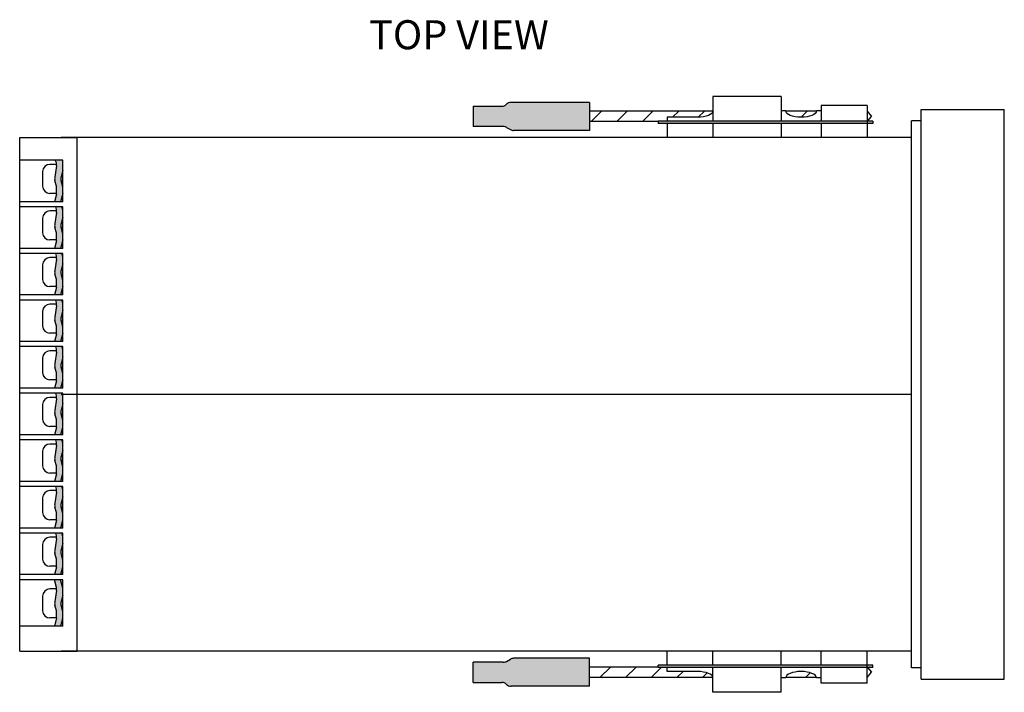
# Model space of a CAD drawing. Units: inches. Extents: x 4.1 to 37.1, y 2.6 to 17.4.
# Drawn here: x 11.1 to 17.9, y 12.8 to 17.4 of the extents above; entities that cross this region are included whole.
import ezdxf

# ---------------------------------------------------------------- set-up
doc = ezdxf.new("R2010")
doc.units = ezdxf.units.IN
doc.header["$MEASUREMENT"] = 0
for name, color, linetype in [('Connectors', 115, 'CONTINUOUS'), ('FRONT PANEL', 210, 'CONTINUOUS'), ('harware', 8, 'CONTINUOUS'), ('Notes', 3, 'CONTINUOUS'), ('Part', 1, 'CONTINUOUS')]:
    doc.layers.add(name, color=color, linetype=linetype)
doc.styles.get("Standard").update_dxf_attribs({"font": 'ARIAL.TTF'})
pattern_1 = [(45, (-36.88119, -23.3564), (-0.08838835, 0.08838835), [])]

msp = doc.modelspace()

# ---------------------------------------------------------------- hatches: boundary and pattern name
at = {"layer": 'Connectors'}
for points in [[(11.3205, 16.3117, 0.131652), (11.3205, 16.2858), (11.3307, 16.2476, -0.065543), (11.3324, 16.2347), (11.3324, 16.2053, -0.065543), (11.3307, 16.1924), (11.317, 16.1412), (11.36, 16.1412), (11.3754, 16.1987), (11.3754, 16.2412), (11.3635, 16.2858, -0.131652), (11.3635, 16.3117), (11.3754, 16.3562), (11.3754, 16.4272), (11.322, 16.4272, -0.210358), (11.3324, 16.3883)], [(11.3324, 15.8843, -0.065543), (11.3307, 15.8714), (11.317, 15.8202), (11.36, 15.8202), (11.3754, 15.8777), (11.3754, 15.9202), (11.3635, 15.9648, -0.131652), (11.3635, 15.9907), (11.3754, 16.0352), (11.3754, 16.0837), (11.3694, 16.1062), (11.3264, 16.1062), (11.3313, 16.0879, -0.10442), (11.3324, 16.0673), (11.3205, 15.9907, 0.131652), (11.3205, 15.9648), (11.3307, 15.9266, -0.065543), (11.3324, 15.9137)], [(11.3754, 15.7142), (11.3754, 15.7627), (11.3694, 15.7852), (11.3264, 15.7852), (11.3313, 15.7669, -0.10442), (11.3324, 15.7463), (11.3205, 15.6697, 0.131652), (11.3205, 15.6438), (11.3307, 15.6056, -0.065543), (11.3324, 15.5927), (11.3324, 15.5633, -0.065543), (11.3307, 15.5504), (11.317, 15.4992), (11.36, 15.4992), (11.3754, 15.5567), (11.3754, 15.5992), (11.3635, 15.6438, -0.131652), (11.3635, 15.6697)], [(11.3324, 15.2717), (11.3324, 15.2423, -0.065543), (11.3307, 15.2294), (11.317, 15.1782), (11.36, 15.1782), (11.3754, 15.2357), (11.3754, 15.2782), (11.3635, 15.3228, -0.131652), (11.3635, 15.3487), (11.3754, 15.3932), (11.3754, 15.4417), (11.3694, 15.4642), (11.3264, 15.4642), (11.3313, 15.4459, -0.10442), (11.3324, 15.4253), (11.3205, 15.3487, 0.131652), (11.3205, 15.3228), (11.3307, 15.2846, -0.065543)], [(11.3754, 15.1207), (11.3694, 15.1432), (11.3264, 15.1432), (11.3313, 15.1249, -0.10442), (11.3324, 15.1043), (11.3205, 15.0277, 0.131652), (11.3205, 15.0018), (11.3307, 14.9636, -0.065543), (11.3324, 14.9507), (11.3324, 14.9213, -0.065543), (11.3307, 14.9084), (11.317, 14.8572), (11.36, 14.8572), (11.3754, 14.9147), (11.3754, 14.9572), (11.3635, 15.0018, -0.131652), (11.3635, 15.0277), (11.3754, 15.0722)], [(11.3205, 14.7067, 0.131652), (11.3205, 14.6808), (11.3307, 14.6426, -0.065543), (11.3324, 14.6297), (11.3324, 14.6003, -0.065543), (11.3307, 14.5874), (11.317, 14.5362), (11.3754, 14.5362), (11.3754, 14.6362), (11.3635, 14.6808, -0.131652), (11.3635, 14.7067), (11.3754, 14.7512), (11.3754, 14.7997), (11.3694, 14.8222), (11.3264, 14.8222), (11.3313, 14.8039, -0.10442), (11.3324, 14.7833)], [(11.3635, 14.3857), (11.3754, 14.4302), (11.3754, 14.4787), (11.3694, 14.5012), (11.3264, 14.5012), (11.3313, 14.4829, -0.10442), (11.3324, 14.4623), (11.3205, 14.3857, 0.131652), (11.3205, 14.3598), (11.3307, 14.3216, -0.065543), (11.3324, 14.3087), (11.3324, 14.2793, -0.065543), (11.3307, 14.2664), (11.317, 14.2152), (11.3754, 14.2152), (11.3754, 14.3152), (11.3635, 14.3598, -0.131652)], [(11.3754, 14.1092), (11.3754, 14.1577), (11.3694, 14.1802), (11.3264, 14.1802), (11.3313, 14.1619, -0.10442), (11.3324, 14.1413), (11.3205, 14.0647, 0.131652), (11.3205, 14.0388), (11.3307, 14.0006, -0.065543), (11.3324, 13.9877), (11.3324, 13.9583, -0.065543), (11.3307, 13.9454), (11.317, 13.8942), (11.3754, 13.8942), (11.3754, 13.9942), (11.3635, 14.0388, -0.131652), (11.3635, 14.0647)], [(11.3205, 13.7437, 0.131652), (11.3205, 13.7178), (11.3307, 13.6796, -0.065543), (11.3324, 13.6667), (11.3324, 13.6373, -0.065543), (11.3307, 13.6244), (11.317, 13.5732), (11.3754, 13.5732), (11.3754, 13.6732), (11.3635, 13.7178, -0.131652), (11.3635, 13.7437), (11.3754, 13.7882), (11.3754, 13.8367), (11.3694, 13.8592), (11.3264, 13.8592), (11.3313, 13.8409, -0.10442), (11.3324, 13.8203)], [(11.3324, 13.2747), (11.317, 13.2172), (11.36, 13.2172), (11.3737, 13.2684, 0.065543), (11.3754, 13.2813), (11.3754, 13.3172), (11.3635, 13.3618, -0.131652), (11.3635, 13.3877), (11.3754, 13.4322), (11.3754, 13.4807), (11.36, 13.5382), (11.317, 13.5382), (11.3313, 13.4849, -0.10442), (11.3324, 13.4643), (11.3205, 13.3877, 0.131652), (11.3205, 13.3618), (11.3307, 13.3236, -0.065543), (11.3324, 13.3107)]]:
    msp.add_hatch(color=256, dxfattribs=at).paths.add_polyline_path(points)
at = {"layer": 'harware'}
for points in [[(14.4613, 16.8255, 0.201513), (14.4292, 16.812, -0.201513), (14.397, 16.7985), (14.1994, 16.7985), (14.1994, 16.6595), (14.4076, 16.6595, -0.131652), (14.4301, 16.6535), (14.456, 16.6385, 0.131652), (14.4785, 16.6325), (15.0004, 16.6325), (15.0004, 16.8255)], [(15.0004, 12.997), (14.4785, 12.997, 0.131652), (14.456, 12.991), (14.4301, 12.9761, -0.131652), (14.4076, 12.97), (14.1994, 12.97), (14.1994, 12.831), (14.397, 12.831, -0.201513), (14.4292, 12.8175, 0.201513), (14.4613, 12.804), (15.0004, 12.804)]]:
    msp.add_hatch(color=256, dxfattribs=at).paths.add_polyline_path(points)
h = msp.add_hatch(dxfattribs=at)
h.set_pattern_fill('ANSI31', color=256, style=0)
h.set_pattern_definition(pattern_1)
edge = h.paths.add_edge_path()
edge.add_line((15.0004, 16.7652), (15.0004, 16.6928))
edge.add_line((15.0004, 16.6928), (15.4743, 16.6928))
edge.add_line((15.4743, 16.6928), (15.4743, 16.6968))
edge.add_line((15.4743, 16.6968), (15.5364, 16.6968))
edge.add_line((15.5364, 16.6968), (15.5364, 16.7235))
edge.add_line((15.5364, 16.7235), (15.7447, 16.7235))
edge.add_ellipse((15.7447, 16.7662), major_axis=(-0.1057, 0), ratio=0.403823, start_angle=90, end_angle=178.6388)
edge.add_line((15.8504, 16.7652), (15.0004, 16.7652))
h = msp.add_hatch(dxfattribs=at)
h.set_pattern_fill('ANSI31', color=256, style=0)
h.set_pattern_definition(pattern_1)
edge = h.paths.add_edge_path()
edge.add_ellipse((16.4574, 16.7662), major_axis=(-0.1057, 0), ratio=0.403823, start_angle=1.3612, end_angle=178.6388)
edge.add_line((16.5631, 16.7652), (16.3517, 16.7652))
h = msp.add_hatch(dxfattribs=at)
h.set_pattern_fill('ANSI31', color=256, style=0)
h.set_pattern_definition(pattern_1)
edge = h.paths.add_edge_path()
edge.add_line((15.0004, 12.9368), (15.0004, 12.8643))
edge.add_line((15.0004, 12.8643), (15.8504, 12.8643))
edge.add_ellipse((15.7447, 12.8633), major_axis=(-0.1057, 0), ratio=0.403823, start_angle=181.3612, end_angle=270)
edge.add_line((15.7447, 12.906), (15.5364, 12.906))
edge.add_line((15.5364, 12.906), (15.5364, 12.9328))
edge.add_line((15.5364, 12.9328), (15.4743, 12.9328))
edge.add_line((15.4743, 12.9328), (15.4743, 12.9368))
edge.add_line((15.4743, 12.9368), (15.0004, 12.9368))
h = msp.add_hatch(dxfattribs=at)
h.set_pattern_fill('ANSI31', color=256, style=0)
h.set_pattern_definition(pattern_1)
edge = h.paths.add_edge_path()
edge.add_ellipse((16.4574, 12.8633), major_axis=(-0.1057, 0), ratio=0.403823, start_angle=181.3612, end_angle=358.6388)
edge.add_line((16.3517, 12.8643), (16.5631, 12.8643))
at = {"layer": 'Part'}
for points in [[(16.9521, 16.6798), (16.9523, 16.6968), (15.4743, 16.6968), (15.4743, 16.6798)], [(16.9521, 12.9498), (15.4743, 12.9498), (15.4743, 12.9328), (16.9523, 12.9328)]]:
    msp.add_hatch(color=256, dxfattribs=at).paths.add_polyline_path(points)

# ---------------------------------------------------------------- linework, layer by layer
at = {"layer": 'Connectors'}
for p, q in [((11.0784, 13.0468), (11.0784, 16.5828)), ((11.0784, 16.5828), (11.4734, 16.5828)), ((11.3754, 16.4272), (11.0784, 16.4272)), ((11.3754, 16.1412), (11.3754, 16.4272)), ((11.2364, 16.3487), (11.2364, 16.2487)), ((11.3329, 16.3987), (11.2864, 16.3987)), ((11.3324, 16.3883), (11.3205, 16.3117)), ((11.3754, 16.3562), (11.3635, 16.3117)), ((11.3307, 16.2476), (11.3205, 16.2858)), ((11.3754, 16.2412), (11.3635, 16.2858)), ((11.3324, 16.2053), (11.3324, 16.2347)), ((11.3754, 16.1412), (11.0784, 16.1412)), ((11.3324, 16.1987), (11.2864, 16.1987)), ((11.3307, 16.1924), (11.317, 16.1412)), ((11.3754, 16.1987), (11.36, 16.1412)), ((11.3754, 16.1062), (11.0784, 16.1062)), ((11.334, 16.0777), (11.2864, 16.0777)), ((11.3324, 16.0673), (11.3205, 15.9907)), ((11.3313, 16.0879), (11.3264, 16.1062)), ((11.3754, 16.0837), (11.3694, 16.1062)), ((11.3754, 15.8202), (11.3754, 16.1062)), ((11.2364, 16.0277), (11.2364, 15.9277)), ((11.3754, 16.0352), (11.3635, 15.9907)), ((11.3307, 15.9266), (11.3205, 15.9648)), ((11.3754, 15.9202), (11.3635, 15.9648)), ((11.3324, 15.8777), (11.2864, 15.8777)), ((11.3307, 15.8714), (11.317, 15.8202)), ((11.3324, 15.8843), (11.3324, 15.9137)), ((11.3754, 15.8777), (11.36, 15.8202)), ((11.3754, 15.8202), (11.0784, 15.8202)), ((11.3754, 15.7852), (11.0784, 15.7852)), ((11.334, 15.7567), (11.2864, 15.7567)), ((11.3324, 15.7463), (11.3205, 15.6697)), ((11.3313, 15.7669), (11.3264, 15.7852)), ((11.3754, 15.7627), (11.3694, 15.7852)), ((11.3754, 15.4992), (11.3754, 15.7852)), ((11.2364, 15.7067), (11.2364, 15.6067)), ((11.3754, 15.7142), (11.3635, 15.6697)), ((11.3307, 15.6056), (11.3205, 15.6438)), ((11.3324, 15.5633), (11.3324, 15.5927)), ((11.3754, 15.5992), (11.3635, 15.6438)), ((11.3324, 15.5567), (11.2864, 15.5567)), ((11.3307, 15.5504), (11.317, 15.4992)), ((11.3754, 15.5567), (11.36, 15.4992)), ((11.3754, 15.4992), (11.0784, 15.4992)), ((11.3754, 15.4642), (11.0784, 15.4642)), ((11.3313, 15.4459), (11.3264, 15.4642)), ((11.3754, 15.4417), (11.3694, 15.4642)), ((11.3754, 15.1782), (11.3754, 15.4642)), ((11.334, 15.4357), (11.2864, 15.4357)), ((11.3324, 15.4253), (11.3205, 15.3487)), ((11.3754, 15.3932), (11.3635, 15.3487)), ((11.2364, 15.3857), (11.2364, 15.2857)), ((11.3307, 15.2846), (11.3205, 15.3228)), ((11.3754, 15.2782), (11.3635, 15.3228)), ((11.3324, 15.2423), (11.3324, 15.2717)), ((11.3324, 15.2357), (11.2864, 15.2357)), ((11.3307, 15.2294), (11.317, 15.1782)), ((11.3754, 15.2357), (11.36, 15.1782)), ((11.3754, 15.1782), (11.0784, 15.1782)), ((11.3754, 15.1432), (11.0784, 15.1432)), ((11.3313, 15.1249), (11.3264, 15.1432)), ((11.3754, 15.1207), (11.3694, 15.1432)), ((11.3754, 14.8572), (11.3754, 15.1432)), ((11.2364, 15.0647), (11.2364, 14.9647)), ((11.334, 15.1147), (11.2864, 15.1147)), ((11.3324, 15.1043), (11.3205, 15.0277)), ((11.3754, 15.0722), (11.3635, 15.0277)), ((11.3307, 14.9636), (11.3205, 15.0018)), ((11.3754, 14.9572), (11.3635, 15.0018)), ((11.3324, 14.9147), (11.2864, 14.9147)), ((11.3324, 14.9213), (11.3324, 14.9507)), ((11.3754, 14.9147), (11.36, 14.8572)), ((11.3754, 14.8572), (11.0784, 14.8572)), ((11.3307, 14.9084), (11.317, 14.8572)), ((11.3754, 14.8222), (11.0784, 14.8222)), ((11.334, 14.7937), (11.2864, 14.7937)), ((11.3324, 14.7833), (11.3205, 14.7067)), ((11.3313, 14.8039), (11.3264, 14.8222)), ((11.3754, 14.7997), (11.3694, 14.8222)), ((11.3754, 14.5362), (11.3754, 14.8222)), ((11.2364, 14.7437), (11.2364, 14.6437)), ((11.3754, 14.7512), (11.3635, 14.7067)), ((11.3307, 14.6426), (11.3205, 14.6808)), ((11.3754, 14.6362), (11.3635, 14.6808)), ((11.3324, 14.5937), (11.2864, 14.5937)), ((11.3307, 14.5874), (11.317, 14.5362)), ((11.3324, 14.6003), (11.3324, 14.6297)), ((11.3737, 14.5874), (11.36, 14.5362)), ((11.3754, 14.5362), (11.0784, 14.5362)), ((11.3754, 14.5012), (11.0784, 14.5012)), ((11.334, 14.4727), (11.2864, 14.4727)), ((11.3324, 14.4623), (11.3205, 14.3857)), ((11.3313, 14.4829), (11.3264, 14.5012)), ((11.3754, 14.4787), (11.3694, 14.5012)), ((11.3754, 14.2152), (11.3754, 14.5012)), ((11.2364, 14.4227), (11.2364, 14.3227)), ((11.3754, 14.4302), (11.3635, 14.3857)), ((11.3307, 14.3216), (11.3205, 14.3598)), ((11.3324, 14.2793), (11.3324, 14.3087)), ((11.3754, 14.3152), (11.3635, 14.3598)), ((11.3324, 14.2727), (11.2864, 14.2727)), ((11.3307, 14.2664), (11.317, 14.2152)), ((11.3737, 14.2664), (11.36, 14.2152)), ((11.3754, 14.2152), (11.0784, 14.2152)), ((11.3754, 14.1802), (11.0784, 14.1802)), ((11.3313, 14.1619), (11.3264, 14.1802)), ((11.3754, 14.1577), (11.3694, 14.1802)), ((11.3754, 13.8942), (11.3754, 14.1802)), ((11.2364, 14.1017), (11.2364, 14.0017)), ((11.334, 14.1517), (11.2864, 14.1517)), ((11.3324, 14.1413), (11.3205, 14.0647)), ((11.3754, 14.1092), (11.3635, 14.0647)), ((11.3307, 14.0006), (11.3205, 14.0388)), ((11.3754, 13.9942), (11.3635, 14.0388)), ((11.3324, 13.9583), (11.3324, 13.9877)), ((11.3324, 13.9517), (11.2864, 13.9517)), ((11.3307, 13.9454), (11.317, 13.8942)), ((11.3737, 13.9454), (11.36, 13.8942)), ((11.3754, 13.8942), (11.0784, 13.8942)), ((11.3754, 13.8592), (11.0784, 13.8592)), ((11.334, 13.8307), (11.2864, 13.8307)), ((11.3313, 13.8409), (11.3264, 13.8592)), ((11.3754, 13.8367), (11.3694, 13.8592)), ((11.3754, 13.5732), (11.3754, 13.8592)), ((11.2364, 13.7807), (11.2364, 13.6807)), ((11.3324, 13.8203), (11.3205, 13.7437)), ((11.3754, 13.7882), (11.3635, 13.7437)), ((11.3307, 13.6796), (11.3205, 13.7178)), ((11.3754, 13.6732), (11.3635, 13.7178)), ((11.3324, 13.6307), (11.2864, 13.6307)), ((11.3307, 13.6244), (11.317, 13.5732)), ((11.3324, 13.6373), (11.3324, 13.6667)), ((11.3737, 13.6244), (11.36, 13.5732)), ((11.3754, 13.5732), (11.0784, 13.5732)), ((11.3754, 13.5382), (11.0784, 13.5382)), ((11.3313, 13.4849), (11.317, 13.5382)), ((11.3754, 13.4807), (11.36, 13.5382)), ((11.3754, 13.2172), (11.3754, 13.5382)), ((11.2364, 13.4247), (11.2364, 13.3247)), ((11.334, 13.4747), (11.2864, 13.4747)), ((11.3324, 13.4643), (11.3205, 13.3877)), ((11.3754, 13.4322), (11.3635, 13.3877)), ((11.3307, 13.3236), (11.3205, 13.3618)), ((11.3754, 13.3172), (11.3635, 13.3618)), ((11.3324, 13.2747), (11.3324, 13.3107)), ((11.3754, 13.2172), (11.0784, 13.2172)), ((11.3324, 13.2747), (11.2864, 13.2747)), ((11.3324, 13.2747), (11.317, 13.2172)), ((11.3737, 13.2684), (11.36, 13.2172)), ((11.0784, 13.0468), (11.4734, 13.0468))]:
    msp.add_line(p, q, dxfattribs=at)
for centre, start, end in [((11.283, 16.396), 351.15514, 38.67276), ((11.2864, 16.3487), 90, 180), ((11.3688, 16.2987), 165, 195), ((11.4118, 16.2987), 165, 195), ((11.2864, 16.2487), 180, 270), ((11.2824, 16.2347), 0, 15), ((11.2824, 16.2053), 345, 0), ((11.2864, 16.0277), 90, 180), ((11.283, 16.075), 351.15514, 15), ((11.3688, 15.9777), 165, 195), ((11.4118, 15.9777), 165, 195), ((11.2864, 15.9277), 180, 270), ((11.2824, 15.9137), 0, 15), ((11.2824, 15.8843), 345, 0), ((11.2864, 15.7067), 90, 180), ((11.283, 15.754), 351.15514, 15), ((11.3688, 15.6567), 165, 195), ((11.4118, 15.6567), 165, 195), ((11.2864, 15.6067), 180, 270), ((11.2824, 15.5927), 0, 15), ((11.2824, 15.5633), 345, 0), ((11.2864, 15.3857), 90, 180), ((11.283, 15.433), 351.15514, 15), ((11.3688, 15.3357), 165, 195), ((11.4118, 15.3357), 165, 195), ((11.2864, 15.2857), 180, 270), ((11.2824, 15.2717), 0, 15), ((11.2824, 15.2423), 345, 0), ((11.283, 15.112), 351.15514, 15), ((11.2864, 15.0647), 90, 180), ((11.3688, 15.0147), 165, 195), ((11.4118, 15.0147), 165, 195), ((11.2864, 14.9647), 180, 270), ((11.2824, 14.9507), 0, 15), ((11.2824, 14.9213), 345, 0), ((11.2864, 14.7437), 90, 180), ((11.283, 14.791), 351.15514, 15), ((11.2864, 14.6437), 180, 270), ((11.3688, 14.6937), 165, 195), ((11.2824, 14.6297), 0, 15), ((11.4118, 14.6937), 165, 195), ((11.2824, 14.6003), 345, 0), ((11.2864, 14.4227), 90, 180), ((11.283, 14.47), 351.15514, 15), ((11.3688, 14.3727), 165, 195), ((11.4118, 14.3727), 165, 195), ((11.2864, 14.3227), 180, 270), ((11.2824, 14.3087), 0, 15), ((11.2824, 14.2793), 345, 0), ((11.2864, 14.1017), 90, 180), ((11.283, 14.149), 351.15514, 15), ((11.3688, 14.0517), 165, 195), ((11.4118, 14.0517), 165, 195), ((11.2864, 14.0017), 180, 270), ((11.2824, 13.9877), 0, 15), ((11.2824, 13.9583), 345, 0), ((11.2864, 13.7807), 90, 180), ((11.283, 13.828), 351.15514, 15), ((11.3688, 13.7307), 165, 195), ((11.4118, 13.7307), 165, 195), ((11.2864, 13.6807), 180, 270), ((11.2824, 13.6667), 0, 15), ((11.2824, 13.6373), 345, 0), ((11.2864, 13.4247), 90, 180), ((11.283, 13.472), 351.15514, 15), ((11.3688, 13.3747), 165, 195), ((11.4118, 13.3747), 165, 195), ((11.2864, 13.3247), 180, 270), ((11.2824, 13.3107), 0, 15), ((11.3254, 13.2813), 345, 0)]:
    msp.add_arc(centre, 0.05, start, end, dxfattribs=at)
at = {"layer": 'FRONT PANEL'}
for p, q in [((17.2834, 12.8523), (17.2834, 16.7773)), ((17.2834, 16.7773), (17.8564, 16.7773)), ((17.8564, 12.8523), (17.8564, 16.7773)), ((17.2834, 12.8523), (17.8564, 12.8523))]:
    msp.add_line(p, q, dxfattribs=at)
at = {"layer": 'harware'}
for p, q in [((15.0004, 16.8255), (14.4613, 16.8255)), ((15.0004, 16.8255), (15.0004, 16.6325)), ((14.1994, 16.7985), (14.1994, 16.6595)), ((14.1994, 16.7985), (14.397, 16.7985)), ((15.8504, 16.7652), (15.0004, 16.7652)), ((16.5631, 16.7652), (16.3517, 16.7652)), ((16.9114, 16.7652), (16.9431, 16.729)), ((15.4743, 16.6928), (15.0004, 16.6928)), ((16.9114, 16.6928), (16.9431, 16.729)), ((14.4076, 16.6595), (14.1994, 16.6595)), ((14.4301, 16.6535), (14.456, 16.6385)), ((15.0004, 16.6325), (14.4785, 16.6325)), ((14.1994, 12.831), (14.1994, 12.97)), ((14.4076, 12.97), (14.1994, 12.97)), ((14.4301, 12.9761), (14.456, 12.991)), ((15.0004, 12.997), (14.4785, 12.997)), ((15.0004, 12.804), (15.0004, 12.997)), ((15.4743, 12.9368), (15.0004, 12.9368)), ((16.9114, 12.8643), (16.9431, 12.9005)), ((16.9149, 12.9328), (16.9431, 12.9005)), ((14.1994, 12.831), (14.397, 12.831)), ((15.8504, 12.8643), (15.0004, 12.8643)), ((16.5631, 12.8643), (16.3517, 12.8643)), ((15.0004, 12.804), (14.4613, 12.804))]:
    msp.add_line(p, q, dxfattribs=at)
for centre, start, end in [((14.397, 16.8435), 270, 315.573), ((14.4613, 16.7805), 90, 135.573), ((14.4076, 16.6145), 60, 90), ((14.4785, 16.6775), 240, 270), ((14.4076, 13.015), 270, 300), ((14.4785, 12.952), 90, 120), ((14.397, 12.786), 44.427, 90), ((14.4613, 12.849), 224.427, 270)]:
    msp.add_arc(centre, 0.045, start, end, dxfattribs=at)
at = {"layer": 'Part'}
for p, q in [((16.3194, 16.8668), (15.8504, 16.8668)), ((15.8504, 16.8668), (15.8504, 16.6968)), ((16.3194, 16.8668), (16.3194, 16.6968)), ((16.3517, 16.7662), (16.3194, 16.7662)), ((16.5954, 16.7662), (16.5631, 16.7662)), ((16.9114, 16.8028), (16.5954, 16.8028)), ((16.5954, 16.8028), (16.5954, 16.6968)), ((16.9114, 16.8028), (16.9114, 16.5828)), ((16.9523, 16.6968), (15.4743, 16.6968)), ((15.4743, 16.6968), (15.4743, 16.6798)), ((16.9521, 16.6798), (15.4743, 16.6798)), ((15.5364, 16.7235), (15.5364, 16.6968)), ((15.7447, 16.7235), (15.5364, 16.7235)), ((15.5364, 16.6798), (15.5364, 16.5828)), ((15.8504, 16.6798), (15.8504, 16.5828)), ((16.3194, 16.6798), (16.3194, 16.5828)), ((16.5954, 16.6798), (16.5954, 16.5828)), ((16.9523, 16.6968), (16.9521, 16.6798)), ((17.2184, 12.9323), (17.2184, 16.6973)), ((17.2834, 16.6973), (17.2184, 16.6973)), ((17.2184, 16.5828), (11.3634, 16.5828)), ((11.4734, 13.0468), (11.4734, 16.5828)), ((17.2184, 14.8148), (11.3634, 14.8148)), ((17.2184, 13.0468), (11.3634, 13.0468)), ((15.5364, 12.9498), (15.5364, 13.0468)), ((15.8504, 12.9498), (15.8504, 13.0468)), ((16.3194, 12.9498), (16.3194, 13.0468)), ((16.5954, 12.9498), (16.5954, 13.0468)), ((16.9114, 12.8268), (16.9114, 13.0468)), ((16.9521, 12.9498), (15.4743, 12.9498)), ((15.4743, 12.9328), (15.4743, 12.9498)), ((16.9523, 12.9328), (16.9521, 12.9498)), ((16.9523, 12.9328), (15.4743, 12.9328)), ((15.5364, 12.906), (15.5364, 12.9328)), ((15.7447, 12.906), (15.5364, 12.906)), ((15.8504, 12.7628), (15.8504, 12.9328)), ((16.3194, 12.7628), (16.3194, 12.9328)), ((16.5954, 12.8268), (16.5954, 12.9328)), ((17.2834, 12.9323), (17.2184, 12.9323)), ((16.3517, 12.8633), (16.3194, 12.8633)), ((16.5954, 12.8633), (16.5631, 12.8633)), ((16.9114, 12.8268), (16.5954, 12.8268)), ((16.3194, 12.7628), (15.8504, 12.7628))]:
    msp.add_line(p, q, dxfattribs=at)
at = {"layer": 'Part', "extrusion": (0, 0, -1)}
for centre, end_param in [((15.7447, 16.7662), 4.712389), ((16.4574, 16.7662), 6.283185)]:
    msp.add_ellipse(centre, major_axis=(-0.1057, 0), ratio=0.403823, start_param=3.141593, end_param=end_param, dxfattribs=at)
at = {"layer": 'Part'}
for centre, end_param in [((15.7447, 12.8633), 4.712389), ((16.4574, 12.8633), 6.283185)]:
    msp.add_ellipse(centre, major_axis=(-0.1057, 0), ratio=0.403823, start_param=3.141593, end_param=end_param, dxfattribs=at)

# ---------------------------------------------------------------- texts
at = {"layer": 'Notes', "lineweight": 0, "insert": (13.4838, 17.3914), "char_height": 0.2, "width": 1.96056, "attachment_point": 1}
msp.add_mtext('{\\fArial|b0|i0|c0|p34;TOP VIEW}', dxfattribs=at)

doc.saveas('drawing.dxf')
